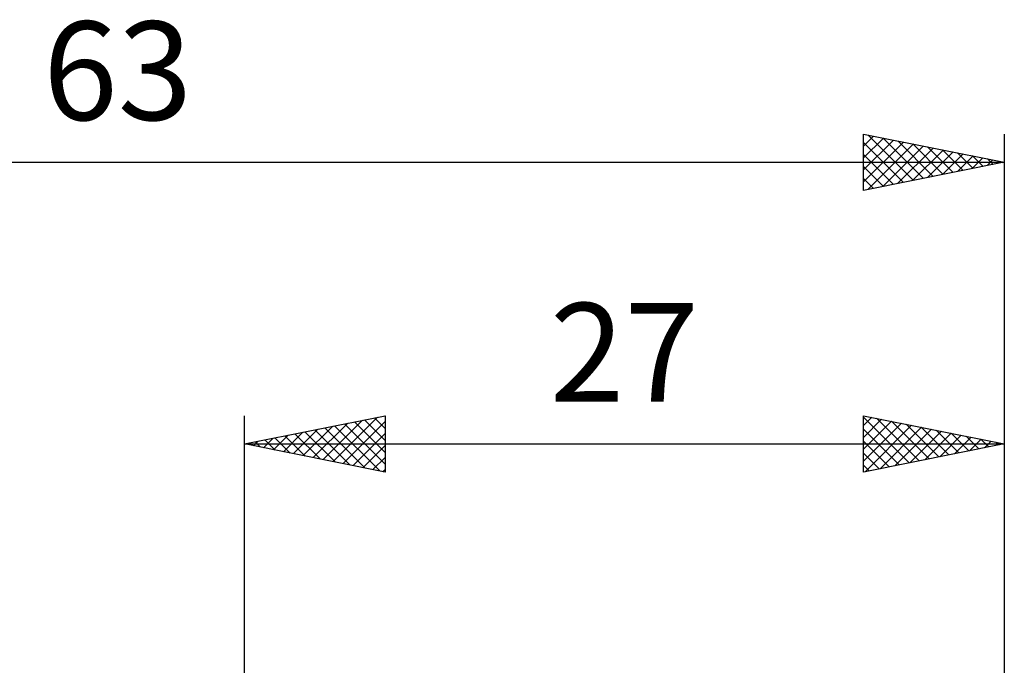
# Model space of a CAD drawing. Units: millimetres. Extents: x -53 to 57, y -26 to 40.
# Drawn here: x -8 to 27, y 17 to 40 of the extents above; entities that cross this region are included whole.
import ezdxf
from ezdxf.enums import TextEntityAlignment as Align

# ---------------------------------------------------------------- set-up
doc = ezdxf.new("R2010")
doc.units = ezdxf.units.MM
doc.header["$LTSCALE"] = 3.9
doc.layers.add('2', color=7, linetype='CONTINUOUS')
doc.layers.add('SK2', color=7, linetype='CONTINUOUS')
doc.styles.get("Standard").update_dxf_attribs({"font": 'Monospac821 BT'})

msp = doc.modelspace()

# ---------------------------------------------------------------- linework, layer by layer
at = {"layer": '2', "color": 7, "linetype": 'CONTINUOUS', "lineweight": 25}
for p, q in [((0, 3), (0, 26)), ((0, 25), (5, 26)), ((3.156, 24.369), (4.733, 25.947)), ((4.623, 25.925), (5, 25.547)), ((4.976, 25.995), (5, 25.971)), ((5, 26), (5, 24)), ((22, 24), (22, 26)), ((22, 26), (27, 25)), ((22, 25.654), (22.289, 25.942)), ((22, 25.942), (23.618, 24.324)), ((22.458, 25.908), (23.972, 24.394)), ((27, 26), (27, 2.85)), ((2.095, 24.581), (3.143, 25.629)), ((2.449, 24.51), (3.673, 25.735)), ((2.802, 24.44), (4.203, 25.841)), ((2.855, 25.571), (4.282, 24.144)), ((3.208, 25.642), (4.812, 24.038)), ((3.509, 24.298), (5, 25.789)), ((3.562, 25.712), (5, 24.274)), ((3.915, 25.783), (5, 24.698)), ((4.269, 25.854), (5, 25.123)), ((22, 25.229), (22.642, 25.872)), ((22, 24.805), (22.996, 25.801)), ((22, 24.381), (23.349, 25.73)), ((22.054, 24.011), (23.703, 25.659)), ((22.585, 24.117), (24.057, 25.589)), ((22.988, 25.802), (24.325, 24.465)), ((23.518, 25.696), (24.679, 24.536)), ((24.049, 25.59), (25.032, 24.606)), ((0.681, 24.864), (1.021, 25.204)), ((1.034, 24.793), (1.552, 25.31)), ((1.087, 25.217), (1.63, 24.674)), ((1.388, 24.722), (2.082, 25.416)), ((1.441, 25.288), (2.161, 24.568)), ((1.741, 24.652), (2.612, 25.522)), ((1.794, 25.359), (2.691, 24.462)), ((2.148, 25.43), (3.221, 24.356)), ((2.501, 25.5), (3.752, 24.25)), ((3.863, 24.227), (5, 25.365)), ((22, 25.518), (23.265, 24.253)), ((23.115, 24.223), (24.41, 25.518)), ((23.645, 24.329), (24.764, 25.447)), ((24.176, 24.435), (25.117, 25.377)), ((24.579, 25.484), (25.386, 24.677)), ((24.706, 24.541), (25.471, 25.306)), ((25.109, 25.378), (25.74, 24.748)), ((25.236, 24.647), (25.824, 25.235)), ((25.64, 25.272), (26.093, 24.819)), ((0, 25), (27, 25)), ((5, 24), (0, 25)), ((0.026, 25.005), (0.039, 24.992)), ((0.327, 24.935), (0.491, 25.098)), ((0.38, 25.076), (0.57, 24.886)), ((0.733, 25.147), (1.1, 24.78)), ((4.216, 24.157), (5, 24.94)), ((22, 25.093), (22.911, 24.182)), ((27, 25), (22, 24)), ((25.767, 24.753), (26.178, 25.164)), ((26.17, 25.166), (26.447, 24.889)), ((26.297, 24.859), (26.531, 25.094)), ((26.7, 25.06), (26.8, 24.96)), ((26.827, 24.965), (26.885, 25.023)), ((4.57, 24.086), (5, 24.516)), ((22, 24.669), (22.558, 24.112)), ((22, 24.245), (22.204, 24.041)), ((4.923, 24.015), (5, 24.092))]:
    msp.add_line(p, q, dxfattribs=at)
at = {"layer": 'SK2', "color": 7, "linetype": 'CONTINUOUS', "lineweight": 25}
for p, q in [((22, 34), (22, 36)), ((22, 36), (27, 35)), ((22, 35.576), (22.353, 35.929)), ((22, 35.152), (22.707, 35.859)), ((22, 34.728), (23.06, 35.788)), ((22, 34.304), (23.414, 35.717)), ((22, 35.7), (23.417, 34.283)), ((22.155, 35.969), (23.77, 34.354)), ((22.686, 35.863), (24.124, 34.425)), ((23.216, 35.757), (24.477, 34.495)), ((27, 36), (27, 2.85)), ((22.151, 34.03), (23.767, 35.647)), ((22.681, 34.136), (24.121, 35.576)), ((23.211, 34.242), (24.474, 35.505)), ((23.742, 34.348), (24.828, 35.434)), ((23.746, 35.651), (24.831, 34.566)), ((24.272, 34.454), (25.181, 35.364)), ((24.277, 35.545), (25.184, 34.637)), ((24.807, 35.439), (25.538, 34.708)), ((25.337, 35.333), (25.891, 34.778)), ((-36, 35), (27, 35)), ((22, 35.276), (23.063, 34.213)), ((27, 35), (22, 34)), ((24.802, 34.56), (25.535, 35.293)), ((25.333, 34.667), (25.888, 35.222)), ((25.863, 34.773), (26.242, 35.152)), ((25.868, 35.226), (26.245, 34.849)), ((26.393, 34.879), (26.596, 35.081)), ((26.398, 35.12), (26.599, 34.92)), ((26.924, 34.985), (26.949, 35.01)), ((26.928, 35.014), (26.952, 34.99)), ((22, 34.851), (22.709, 34.142)), ((22, 34.427), (22.356, 34.071)), ((22, 34.003), (22.002, 34))]:
    msp.add_line(p, q, dxfattribs=at)

# ---------------------------------------------------------------- texts
at = {"layer": '2', "color": 7, "linetype": 'CONTINUOUS', "lineweight": 25}
msp.add_text('27', height=3.5, dxfattribs=at).set_placement((13.5, 26.5), align=Align.CENTER)
at = {"layer": 'SK2', "color": 7, "linetype": 'CONTINUOUS', "lineweight": 25}
msp.add_text('63', height=3.5, dxfattribs=at).set_placement((-4.5, 36.5), align=Align.CENTER)

doc.saveas('drawing.dxf')
